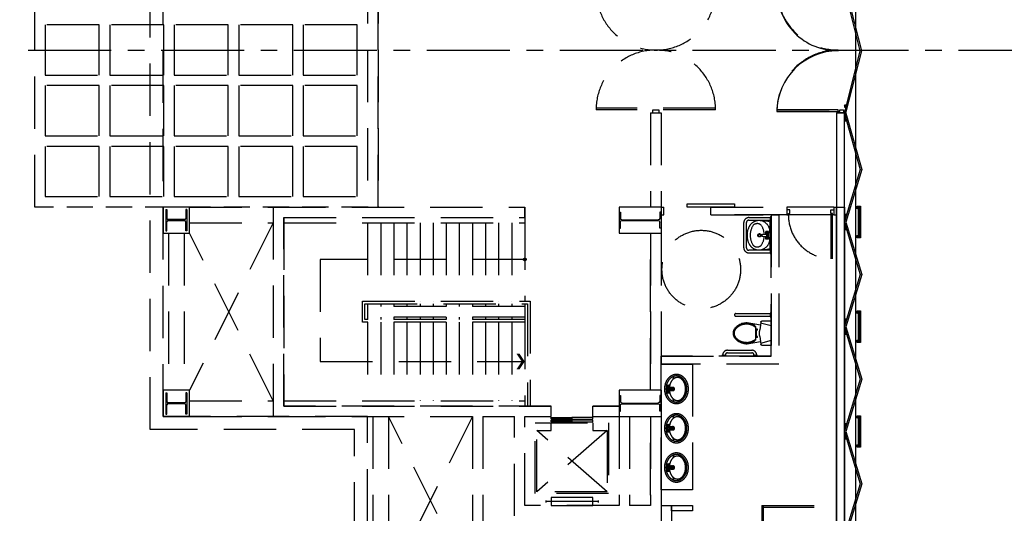
# Model space of a CAD drawing. Extents: x -36543 to 108435, y -26281 to 70164.
# Drawn here: x 46780 to 48661, y 1340 to 2285 of the extents above; entities that cross this region are included whole.
import ezdxf

# ---------------------------------------------------------------- set-up
doc = ezdxf.new("R2010")
doc.units = 0
doc.header["$LTSCALE"] = 100
doc.header["$MEASUREMENT"] = 0
for name, pattern in [('1.plan$0$CENTER', [50.8, 31.75, -6.35, 6.35, -6.35]), ('DASHED', [0.75, 0.5, -0.25]), ('DASHEDX2', [1.5, 1, -0.5])]:
    doc.linetypes.add(name, pattern=pattern)
doc.layers.get('0').update_dxf_attribs({"linetype": 'CONTINUOUS'})
for name, color, linetype in [('0-COLUMN', 1, 'CONTINUOUS'), ('0-GREEN', 5, 'CONTINUOUS'), ('0-WALL', 2, 'CONTINUOUS'), ('3', 3, 'CONTINUOUS'), ('4', 6, 'CONTINUOUS'), ('COL', 2, 'CONTINUOUS'), ('FIN', 5, 'CONTINUOUS'), ('PAINT', 3, 'CONTINUOUS'), ('SS', 113, 'CONTINUOUS'), ('中心線', 1, 'CONTINUOUS')]:
    doc.layers.add(name, color=color, linetype=linetype)

# ---------------------------------------------------------------- blocks, each defined once
blk = doc.blocks.new('$XSSH-H800X300X14X26')
at = {"color": 0}
for p, q in [((-150, 400), (150, 400)), ((-150, 400), (-150, 374)), ((150, 400), (150, 374)), ((-150, 374), (-35, 374)), ((-7, 346), (-7, -346)), ((7, 346), (7, -346)), ((150, 374), (35, 374)), ((-150, -374), (-35, -374)), ((-150, -400), (-150, -374)), ((150, -374), (35, -374)), ((150, -400), (150, -374)), ((-150, -400), (150, -400))]:
    blk.add_line(p, q, dxfattribs=at)
for centre, start, end in [((-35, 346), 0, 90), ((35, 346), 90, 180), ((-35, -346), 270, 0), ((35, -346), 180, 270)]:
    blk.add_arc(centre, 28, start, end, dxfattribs=at)
blk = doc.blocks.new('T5層板燈')
for p, q in [((-1.5, -1), (-1.5, 1)), ((-0.5, 0), (-2.5, 0))]:
    blk.add_line(p, q)
at = {"layer": '3'}
blk.add_lwpolyline([(-1.5, -0.7), (-0.4, -1), (-0.4, 1), (-1.5, 0.7, 0.414214), (-1.8, 0.4), (-1.8, -0.4, 0.414214)], format="xyb", close=True, dxfattribs=at)
blk.add_lwpolyline([(0, 1), (-0.4, 1), (-0.4, -1), (0, -1)], close=True, dxfattribs=at)
at = {"layer": '4'}
for radius in [0.9, 0.7]:
    blk.add_circle((-1.5, 0), radius, dxfattribs=at)

msp = doc.modelspace()

# ---------------------------------------------------------------- linework, layer by layer
at = {"color": 42, "linetype": 'DASHEDX2'}
for p, q in [((46808.473, 1926.182), (46808.473, 2527.073)), ((46931.656, 2274.699), (46828.503, 2274.699)), ((46828.503, 2274.699), (46828.503, 2178.556)), ((46931.656, 2178.556), (46931.656, 2274.699)), ((47054.838, 2274.699), (46951.685, 2274.699)), ((46951.685, 2274.699), (46951.685, 2178.556)), ((47054.838, 2178.556), (47054.838, 2274.699)), ((47178.021, 2274.699), (47074.868, 2274.699)), ((47074.868, 2274.699), (47074.868, 2178.556)), ((47178.021, 2178.556), (47178.021, 2274.699)), ((47301.203, 2274.699), (47198.05, 2274.699)), ((47198.05, 2274.699), (47198.05, 2178.556)), ((47301.203, 2178.556), (47301.203, 2274.699)), ((47424.385, 2274.699), (47321.233, 2274.699)), ((47321.233, 2274.699), (47321.233, 2178.556)), ((47424.385, 2178.556), (47424.385, 2274.699)), ((46828.503, 2178.556), (46931.656, 2178.556)), ((46951.685, 2178.556), (47054.838, 2178.556)), ((47074.868, 2178.556), (47178.021, 2178.556)), ((47198.05, 2178.556), (47301.203, 2178.556)), ((47321.233, 2178.556), (47424.385, 2178.556)), ((46931.656, 2158.527), (46828.503, 2158.527)), ((46828.503, 2158.527), (46828.503, 2062.384)), ((46931.656, 2062.384), (46931.656, 2158.527)), ((47054.838, 2158.527), (46951.685, 2158.527)), ((46951.685, 2158.527), (46951.685, 2062.384)), ((47054.838, 2062.384), (47054.838, 2158.527)), ((47178.021, 2158.527), (47074.868, 2158.527)), ((47074.868, 2158.527), (47074.868, 2062.384)), ((47178.021, 2062.384), (47178.021, 2158.527)), ((47301.203, 2158.527), (47198.05, 2158.527)), ((47198.05, 2158.527), (47198.05, 2062.384)), ((47301.203, 2062.384), (47301.203, 2158.527)), ((47424.385, 2158.527), (47321.233, 2158.527)), ((47321.233, 2158.527), (47321.233, 2062.384)), ((47424.385, 2062.384), (47424.385, 2158.527)), ((46828.503, 2062.384), (46931.656, 2062.384)), ((46951.685, 2062.384), (47054.838, 2062.384)), ((47074.868, 2062.384), (47178.021, 2062.384)), ((47198.05, 2062.384), (47301.203, 2062.384)), ((47321.233, 2062.384), (47424.385, 2062.384)), ((46931.656, 2042.354), (46828.503, 2042.354)), ((46828.503, 2042.354), (46828.503, 1946.212)), ((46931.656, 1946.212), (46931.656, 2042.354)), ((47054.838, 2042.354), (46951.685, 2042.354)), ((46951.685, 2042.354), (46951.685, 1946.212)), ((47054.838, 1946.212), (47054.838, 2042.354)), ((47178.021, 2042.354), (47074.868, 2042.354)), ((47074.868, 2042.354), (47074.868, 1946.212)), ((47178.021, 1946.212), (47178.021, 2042.354)), ((47301.203, 2042.354), (47198.05, 2042.354)), ((47198.05, 2042.354), (47198.05, 1946.212)), ((47301.203, 1946.212), (47301.203, 2042.354)), ((47424.385, 2042.354), (47321.233, 2042.354)), ((47321.233, 2042.354), (47321.233, 1946.212)), ((47424.385, 1946.212), (47424.385, 2042.354)), ((46828.503, 1946.212), (46931.656, 1946.212)), ((46951.685, 1946.212), (47054.838, 1946.212)), ((47074.868, 1946.212), (47178.021, 1946.212)), ((47198.05, 1946.212), (47301.203, 1946.212)), ((47321.233, 1946.212), (47424.385, 1946.212))]:
    msp.add_line(p, q, dxfattribs=at)
at = {"color": 42, "linetype": 'ByBlock'}
for p, q in [((48355.765, 2343.94), (48385.363, 2225.376)), ((48388.688, 2225.376), (48358.643, 2344.803)), ((48385.363, 2225.376), (48355.765, 2106.813)), ((48358.643, 2105.95), (48388.688, 2225.376)), ((48343.748, 2111.958), (48226.574, 2111.958)), ((48226.574, 2108.954), (48343.748, 2108.954)), ((48343.748, 2108.954), (48343.748, 2111.958)), ((48358.77, 2117.347), (48355.766, 2120.953)), ((48358.77, 2120.953), (48355.766, 2117.347)), ((48355.765, 2105.95), (48340.743, 2105.95)), ((48340.743, 2105.95), (48340.743, 874.624)), ((48355.765, 2105.95), (48343.748, 2105.95)), ((48355.765, 874.624), (48355.765, 2105.95)), ((48358.77, 2091.465), (48355.766, 2095.07)), ((48358.77, 2095.07), (48355.766, 2091.465)), ((48382.205, 1923.079), (48385.209, 1926.684)), ((48385.209, 1923.079), (48382.205, 1926.684)), ((48382.205, 1923.079), (48382.205, 1872.208)), ((48358.77, 1908.52), (48355.766, 1912.126)), ((48358.77, 1912.126), (48355.766, 1908.52)), ((48358.77, 1883.156), (48355.766, 1886.762)), ((48358.77, 1886.762), (48355.766, 1883.156)), ((48382.205, 1868.602), (48385.209, 1872.208)), ((48385.209, 1868.602), (48382.205, 1872.208)), ((48382.205, 1722.782), (48385.209, 1726.387)), ((48385.209, 1722.782), (48382.205, 1726.387)), ((48382.205, 1722.782), (48382.205, 1671.911)), ((48358.77, 1708.223), (48355.766, 1711.829)), ((48358.77, 1711.829), (48355.766, 1708.223)), ((48358.77, 1682.86), (48355.766, 1686.465)), ((48358.77, 1686.465), (48355.766, 1682.86)), ((48382.205, 1668.305), (48385.209, 1671.911)), ((48385.209, 1668.305), (48382.205, 1671.911)), ((48382.205, 1522.485), (48385.209, 1526.09)), ((48385.209, 1522.485), (48382.205, 1526.09)), ((48358.77, 1507.927), (48355.766, 1511.532)), ((48358.77, 1511.532), (48355.766, 1507.927)), ((48382.205, 1522.485), (48382.205, 1471.614)), ((48358.77, 1482.563), (48355.766, 1486.168)), ((48358.77, 1486.168), (48355.766, 1482.563)), ((48382.205, 1468.009), (48385.209, 1471.614)), ((48385.209, 1468.009), (48382.205, 1471.614))]:
    msp.add_line(p, q, dxfattribs=at)
at = {"color": 42, "linetype": 'DASHED'}
msp.add_line((47444.415, 1926.182), (46808.473, 1926.182), dxfattribs=at)
at = {"color": 42, "linetype": 'ByBlock'}
for points in [[(48377.197, 1077.592), (48377.197, 3375.664), (48370.287, 3375.664), (48370.287, 3548.587), (48656.209, 3548.587), (48656.209, 3535.567), (48856.506, 3535.567), (48856.506, 3544.681), (49056.803, 3544.681), (49056.803, 3535.567), (49255.899, 3535.567), (49255.899, 3554.596), (49457.396, 3554.596), (49457.396, 3540.575), (49657.694, 3540.575)], [(48355.765, 2105.086), (48385.551, 1997.789), (48355.765, 1898.504)], [(48358.643, 2105.95), (48388.688, 1997.789), (48358.643, 1897.641)], [(48355.765, 1896.778), (48385.551, 1797.493), (48355.765, 1698.207)], [(48358.643, 1897.641), (48388.688, 1797.493), (48358.643, 1697.344)], [(48355.765, 1696.481), (48385.551, 1597.196), (48355.765, 1497.911)], [(48358.643, 1697.344), (48388.688, 1597.196), (48358.643, 1497.047)], [(48355.765, 1496.184), (48385.551, 1396.899), (48355.765, 1297.614)], [(48358.643, 1497.047), (48388.688, 1396.899), (48358.645, 1296.758)]]:
    msp.add_lwpolyline(points, dxfattribs=at)
for points in [[(48343.748, 2105.95), (48343.748, 2108.954), (48346.752, 2108.954), (48346.752, 2111.958), (48353.762, 2111.958), (48353.762, 2105.95)], [(48358.77, 2120.953), (48355.766, 2120.953), (48355.766, 2117.347), (48358.77, 2117.347)], [(48340.743, 1926.182), (48355.765, 1926.182), (48355.765, 2105.95), (48340.743, 2105.95)], [(48358.77, 2095.07), (48355.766, 2095.07), (48355.766, 2091.465), (48358.77, 2091.465)], [(48355.765, 874.624), (48340.743, 874.624), (48340.743, 1926.182), (48355.765, 1926.182)], [(48382.205, 1923.079), (48382.205, 1926.684), (48385.209, 1926.684), (48385.209, 1923.079)], [(48358.77, 1912.126), (48355.766, 1912.126), (48355.766, 1908.52), (48358.77, 1908.52)], [(48358.77, 1886.762), (48355.766, 1886.762), (48355.766, 1883.156), (48358.77, 1883.156)], [(48382.205, 1868.602), (48382.205, 1872.208), (48385.209, 1872.208), (48385.209, 1868.602)], [(48382.205, 1722.782), (48382.205, 1726.387), (48385.209, 1726.387), (48385.209, 1722.782)], [(48358.77, 1711.829), (48355.766, 1711.829), (48355.766, 1708.223), (48358.77, 1708.223)], [(48358.77, 1686.465), (48355.766, 1686.465), (48355.766, 1682.86), (48358.77, 1682.86)], [(48382.205, 1668.305), (48382.205, 1671.911), (48385.209, 1671.911), (48385.209, 1668.305)], [(48382.205, 1522.485), (48382.205, 1526.09), (48385.209, 1526.09), (48385.209, 1522.485)], [(48358.77, 1511.532), (48355.766, 1511.532), (48355.766, 1507.927), (48358.77, 1507.927)], [(48358.77, 1486.168), (48355.766, 1486.168), (48355.766, 1482.563), (48358.77, 1482.563)], [(48382.205, 1468.009), (48382.205, 1471.614), (48385.209, 1471.614), (48385.209, 1468.009)]]:
    msp.add_lwpolyline(points, close=True, dxfattribs=at)
at = {"color": 42, "linetype": 'ByBlock', "flags": 128}
for points in [[(48380.202, 1867.596), (48380.202, 1868.602), (48385.209, 1868.602), (48385.209, 1926.684), (48380.202, 1926.684), (48380.202, 1927.685), (48386.21, 1927.685), (48386.21, 1867.596)], [(48380.202, 1667.3), (48380.202, 1668.305), (48385.209, 1668.305), (48385.209, 1726.387), (48380.202, 1726.387), (48380.202, 1727.389), (48386.21, 1727.389), (48386.21, 1667.3)], [(48380.202, 1467.003), (48380.202, 1468.009), (48385.209, 1468.009), (48385.209, 1526.09), (48380.202, 1526.09), (48380.202, 1527.092), (48386.21, 1527.092), (48386.21, 1467.003)]]:
    msp.add_lwpolyline(points, close=True, dxfattribs=at)
at = {"color": 42, "linetype": 'ByBlock'}
for centre, radius, start, end in [((48342.475, 2341.272), 115.902, 179.739467, 270.628994), ((48343.75, 2108.198), 117.179, 90.005367, 179.630134)]:
    msp.add_arc(centre, radius, start, end, dxfattribs=at)
at = {"layer": '0-COLUMN', "color": 42, "linetype": 'DASHEDX2'}
for p, q in [((47058.919, 1921.576), (47061.022, 1921.576)), ((47058.919, 1921.576), (47058.919, 1880.715)), ((47061.022, 1921.576), (47061.022, 1904.4)), ((47098.978, 1921.576), (47096.875, 1921.576)), ((47096.875, 1921.576), (47096.875, 1904.4)), ((47098.978, 1921.576), (47098.978, 1880.715)), ((47094.672, 1902.197), (47063.225, 1902.197)), ((47061.022, 1880.715), (47061.022, 1897.89)), ((47094.672, 1900.094), (47063.225, 1900.094)), ((47096.875, 1880.715), (47096.875, 1897.89)), ((47058.919, 1880.715), (47061.022, 1880.715)), ((47098.978, 1880.715), (47096.875, 1880.715)), ((47058.919, 1571.056), (47061.022, 1571.056)), ((47058.919, 1571.056), (47058.919, 1530.196)), ((47061.022, 1571.056), (47061.022, 1553.881)), ((47098.978, 1571.056), (47096.875, 1571.056)), ((47096.875, 1571.056), (47096.875, 1553.881)), ((47098.978, 1571.056), (47098.978, 1530.196)), ((47061.022, 1530.196), (47061.022, 1547.371)), ((47094.672, 1551.678), (47063.225, 1551.678)), ((47094.672, 1549.574), (47063.225, 1549.574)), ((47096.875, 1530.196), (47096.875, 1547.371)), ((47058.919, 1530.196), (47061.022, 1530.196)), ((47098.978, 1530.196), (47096.875, 1530.196))]:
    msp.add_line(p, q, dxfattribs=at)
for centre, start, end in [((47063.225, 1904.4), 180, 270), ((47094.672, 1904.4), 270, 0), ((47063.225, 1897.89), 90, 180), ((47094.672, 1897.89), 0, 90), ((47063.225, 1553.881), 180, 270), ((47063.225, 1547.371), 90, 180), ((47094.672, 1553.881), 270, 0), ((47094.672, 1547.371), 0, 90)]:
    msp.add_arc(centre, 2.203, start, end, dxfattribs=at)
at = {"layer": '0-GREEN', "color": 42, "linetype": 'DASHEDX2'}
for p, q in [((47744.86, 1906.153), (47744.86, 1745.915)), ((47284.178, 1896.138), (47744.86, 1896.138)), ((47444.415, 1896.138), (47444.415, 1745.915)), ((47469.452, 1896.138), (47469.452, 1745.915)), ((47494.489, 1896.138), (47494.489, 1745.915)), ((47519.526, 1896.138), (47519.526, 1745.915)), ((47544.564, 1896.138), (47544.564, 1745.915)), ((47569.601, 1896.138), (47569.601, 1745.915)), ((47594.638, 1896.138), (47594.638, 1745.915)), ((47619.675, 1896.138), (47619.675, 1745.915)), ((47644.712, 1896.138), (47644.712, 1745.915)), ((47669.749, 1896.138), (47669.749, 1745.915)), ((47694.786, 1896.138), (47694.786, 1745.915)), ((47719.823, 1896.138), (47719.823, 1745.915)), ((47444.415, 1740.908), (47444.415, 1735.9)), ((47744.86, 1735.9), (47444.415, 1735.9)), ((47444.415, 1735.9), (47444.415, 1715.871)), ((47469.452, 1740.908), (47469.452, 1735.9)), ((47494.489, 1740.908), (47494.489, 1735.9)), ((47519.526, 1740.908), (47519.526, 1735.9)), ((47544.564, 1740.908), (47544.564, 1735.9)), ((47569.601, 1740.908), (47569.601, 1735.9)), ((47594.638, 1740.908), (47594.638, 1735.9)), ((47619.675, 1740.908), (47619.675, 1735.9)), ((47644.712, 1740.908), (47644.712, 1735.9)), ((47669.749, 1740.908), (47669.749, 1735.9)), ((47694.786, 1740.908), (47694.786, 1735.9)), ((47719.823, 1740.908), (47719.823, 1735.9)), ((47744.86, 1740.908), (47744.86, 1735.9)), ((47744.86, 1735.9), (47744.86, 1715.871)), ((47744.86, 1715.871), (47444.415, 1715.871)), ((47444.415, 1715.871), (47444.415, 1710.863)), ((47469.452, 1715.871), (47469.452, 1710.863)), ((47494.489, 1715.871), (47494.489, 1710.863)), ((47519.526, 1715.871), (47519.526, 1710.863)), ((47544.564, 1715.871), (47544.564, 1710.863)), ((47569.601, 1715.871), (47569.601, 1710.863)), ((47594.638, 1715.871), (47594.638, 1710.863)), ((47619.675, 1715.871), (47619.675, 1710.863)), ((47644.712, 1715.871), (47644.712, 1710.863)), ((47669.749, 1715.871), (47669.749, 1710.863)), ((47694.786, 1715.871), (47694.786, 1710.863)), ((47719.823, 1715.871), (47719.823, 1710.863)), ((47444.415, 1705.856), (47444.415, 1555.633)), ((47469.452, 1705.856), (47469.452, 1555.633)), ((47494.489, 1705.856), (47494.489, 1555.633)), ((47519.526, 1705.856), (47519.526, 1555.633)), ((47544.564, 1705.856), (47544.564, 1555.633)), ((47569.601, 1705.856), (47569.601, 1555.633)), ((47594.638, 1705.856), (47594.638, 1555.633)), ((47619.675, 1705.856), (47619.675, 1555.633)), ((47644.712, 1705.856), (47644.712, 1555.633)), ((47669.749, 1705.856), (47669.749, 1555.633)), ((47694.786, 1705.856), (47694.786, 1555.633))]:
    msp.add_line(p, q, dxfattribs=at)
at = {"layer": '0-WALL', "color": 42, "linetype": 'DASHEDX2'}
for p, q in [((47028.874, 1500.552), (47028.874, 2952.703)), ((47053.912, 1525.589), (47053.912, 2927.666)), ((47444.415, 2527.073), (47444.415, 1926.107)), ((47444.415, 2527.073), (47444.415, 1926.182)), ((47464.445, 2527.073), (47464.445, 1926.182)), ((47464.445, 1926.182), (47464.445, 2527.073)), ((47464.445, 1926.182), (47464.445, 2527.073)), ((48109.4, 2115.463), (47881.062, 2115.463)), ((48109.4, 2112.458), (47881.062, 2112.458)), ((47989.222, 2106.449), (47989.222, 2112.458)), ((47989.222, 2112.458), (48001.24, 2112.458)), ((48001.24, 2112.458), (48001.24, 2106.449)), ((48343.748, 2112.458), (48226.574, 2112.458)), ((48226.574, 2109.454), (48343.748, 2109.454)), ((48343.748, 2109.454), (48343.748, 2112.458)), ((47985.216, 2106.449), (47985.216, 1926.182)), ((47985.216, 2106.449), (48005.246, 2106.449)), ((48005.246, 2106.449), (48005.246, 1876.108)), ((48355.765, 2106.449), (48340.743, 2106.449)), ((48340.743, 2106.449), (48340.743, 874.624)), ((48355.765, 2106.449), (48343.748, 2106.449)), ((48355.765, 874.624), (48355.765, 2106.449)), ((47103.986, 1926.182), (47264.148, 1926.182)), ((47264.148, 1926.182), (47264.148, 1525.589)), ((47264.148, 1926.182), (47744.86, 1926.182)), ((47744.86, 1926.182), (47744.86, 1906.153)), ((47744.86, 1906.153), (47744.86, 1926.182)), ((48005.246, 1926.182), (47925.127, 1926.182)), ((48005.246, 1926.182), (48010.253, 1926.182)), ((48010.253, 1911.16), (48010.253, 1926.182)), ((48055.32, 1926.182), (48055.32, 1932.191)), ((48055.32, 1932.191), (48145.454, 1932.191)), ((48145.454, 1926.182), (48055.32, 1926.182)), ((48100.387, 1926.182), (48245.602, 1926.182)), ((48100.387, 1911.16), (48100.387, 1926.182)), ((48145.454, 1932.191), (48145.454, 1926.182)), ((48245.602, 1926.182), (48245.602, 1911.16)), ((48335.736, 1926.182), (48245.602, 1926.182)), ((48335.736, 1926.182), (48335.736, 1911.16)), ((48335.736, 1926.182), (48340.743, 1926.182)), ((48340.743, 874.624), (48340.743, 1926.182)), ((48340.743, 1926.182), (48355.765, 1926.182)), ((48355.765, 1926.182), (48355.765, 874.624)), ((47284.178, 1906.153), (47284.178, 1545.619)), ((47284.178, 1906.153), (47744.86, 1906.153)), ((47284.178, 1545.619), (47284.178, 1906.153)), ((47284.178, 1545.619), (47284.178, 1906.153)), ((48005.246, 1911.16), (48010.253, 1911.16)), ((48100.387, 1911.16), (48245.602, 1911.16)), ((48172.845, 1901.038), (48214.055, 1901.038)), ((48173.346, 1906.033), (48214.055, 1906.033)), ((48214.055, 1907.034), (48214.055, 1900.024)), ((48215.558, 1907.535), (48214.556, 1907.535)), ((48215.558, 1911.16), (48215.558, 1640.76)), ((48215.558, 1640.76), (48215.558, 1911.16)), ((48215.558, 1911.16), (48230.58, 1911.16)), ((48230.58, 1911.16), (48230.58, 1625.737)), ((48230.58, 1911.16), (48230.58, 1625.737)), ((48329.727, 1911.16), (48245.602, 1911.16)), ((48332.731, 1911.16), (48329.727, 1911.16)), ((48329.727, 1911.16), (48329.727, 1827.035)), ((48332.731, 1827.035), (48332.731, 1911.16)), ((48335.736, 1911.16), (48340.743, 1911.16)), ((47103.986, 1896.138), (47264.148, 1896.138)), ((48163.331, 1848.177), (48163.331, 1896.532)), ((48168.338, 1848.177), (48168.338, 1896.532)), ((48213.555, 1847.38), (48213.555, 1897.206)), ((48214.055, 1897.033), (48214.055, 1890.022)), ((48214.556, 1899.523), (48215.558, 1899.523)), ((48215.558, 1897.533), (48214.556, 1897.533)), ((48214.556, 1889.521), (48215.558, 1889.521)), ((47063.926, 1876.108), (47063.926, 1575.663)), ((47093.971, 1876.108), (47093.971, 1575.663)), ((47925.127, 1876.108), (48005.246, 1876.108)), ((47985.216, 1876.108), (47985.216, 1575.663)), ((48199.389, 1873.801), (48210.55, 1874.673)), ((48199.389, 1870.537), (48210.55, 1869.665)), ((48210.55, 1879.68), (48205.543, 1879.68)), ((48205.543, 1874.282), (48205.543, 1879.68)), ((48210.55, 1877.177), (48205.543, 1877.177)), ((48205.543, 1864.658), (48205.543, 1870.057)), ((48210.55, 1867.162), (48205.543, 1867.162)), ((48210.55, 1864.658), (48205.543, 1864.658)), ((48206.276, 1875.406), (48209.817, 1878.947)), ((48206.276, 1878.947), (48209.817, 1875.406)), ((48206.276, 1865.391), (48209.817, 1868.932)), ((48206.276, 1868.932), (48209.817, 1865.391)), ((48208.046, 1874.673), (48208.046, 1879.68)), ((48208.046, 1864.658), (48208.046, 1869.665)), ((48210.55, 1864.658), (48210.55, 1879.68)), ((48214.055, 1844.672), (48214.055, 1837.661)), ((48215.558, 1845.172), (48214.556, 1845.172)), ((48214.055, 1843.67), (48172.845, 1843.67)), ((48173.346, 1838.676), (48214.055, 1838.676)), ((48214.556, 1837.16), (48215.558, 1837.16)), ((47749.868, 1740.908), (47749.868, 1545.619)), ((47754.875, 1745.915), (47754.875, 1545.619)), ((47744.86, 1715.871), (47744.86, 1545.619)), ((48148.125, 1722.38), (48214.055, 1722.38)), ((48148.125, 1717.373), (48214.055, 1717.373)), ((48214.055, 1722.367), (48213.555, 1722.367)), ((48214.055, 1723.369), (48214.055, 1716.358)), ((48215.558, 1723.869), (48214.556, 1723.869)), ((48214.556, 1715.858), (48215.558, 1715.858)), ((47719.823, 1705.856), (47719.823, 1555.633)), ((48215.558, 1640.76), (48005.246, 1640.76)), ((48005.246, 1625.737), (48005.246, 1640.76)), ((48005.246, 1640.76), (48215.558, 1640.76)), ((48121.418, 1641.761), (48121.418, 1640.76)), ((48128.929, 1642.262), (48121.919, 1642.262)), ((48127.928, 1642.262), (48127.928, 1642.762)), ((48129.43, 1640.76), (48129.43, 1641.761)), ((48132.434, 1652.277), (48178.503, 1652.277)), ((48132.434, 1647.269), (48178.503, 1647.269)), ((48181.507, 1641.761), (48181.507, 1640.76)), ((48189.018, 1642.262), (48182.008, 1642.262)), ((48183.009, 1642.762), (48183.009, 1642.262)), ((48189.519, 1640.76), (48189.519, 1641.761)), ((48230.58, 1625.737), (48005.246, 1625.737)), ((48230.58, 1625.737), (48005.246, 1625.737)), ((48015.639, 1584.868), (48015.639, 1571.47)), ((48016.023, 1585.252), (48020.253, 1585.252)), ((48018.136, 1584.877), (48016.228, 1585.252)), ((48020.47, 1585.185), (48018.136, 1584.877)), ((48018.136, 1584.877), (48018.136, 1583.354)), ((48020.637, 1584.868), (48020.637, 1583.628)), ((48021.227, 1581.171), (48023.543, 1580.893)), ((47925.127, 1575.663), (47925.127, 1525.589)), ((48005.246, 1575.663), (47925.127, 1575.663)), ((48005.246, 1575.663), (48005.246, 1225.144)), ((48016.023, 1571.085), (48020.253, 1571.085)), ((48018.136, 1571.461), (48016.228, 1571.085)), ((48018.136, 1571.461), (48018.136, 1572.983)), ((48020.47, 1571.153), (48018.136, 1571.461)), ((48020.637, 1571.47), (48020.637, 1572.71)), ((48021.227, 1575.166), (48023.559, 1575.447)), ((48026.22, 1575.767), (48029.2, 1576.125)), ((48026.235, 1580.569), (48029.2, 1580.212)), ((48026.698, 1576.33), (48028.576, 1576.556)), ((48026.707, 1580.007), (48028.576, 1579.782)), ((48029.2, 1580.212), (48028.576, 1579.782)), ((48028.576, 1576.556), (48028.576, 1579.782)), ((48028.576, 1576.556), (48029.2, 1576.125)), ((48029.2, 1576.125), (48029.2, 1580.212)), ((47103.986, 1555.633), (47264.148, 1555.633)), ((47284.178, 1555.633), (47744.86, 1555.633)), ((47284.178, 1545.619), (47794.934, 1545.619)), ((47794.934, 1545.619), (47284.178, 1545.619)), ((47794.934, 1525.589), (47794.934, 1545.619)), ((47875.053, 1525.589), (47875.053, 1545.619)), ((47875.053, 1545.619), (47925.127, 1545.619)), ((47925.127, 1545.619), (47875.053, 1545.619)), ((47444.42, 1525.589), (47053.912, 1525.589)), ((47103.986, 1525.589), (47264.148, 1525.589)), ((47264.148, 1525.589), (47644.712, 1525.589)), ((47444.42, 1174.995), (47444.42, 1525.589)), ((47454.36, 1525.517), (47454.36, 1225.071)), ((47484.404, 1525.517), (47484.404, 1225.071)), ((47644.712, 1525.589), (47644.712, 1175.07)), ((47664.742, 1525.589), (47664.742, 1195.099)), ((47664.742, 1525.589), (47724.831, 1525.589)), ((47724.831, 1335.307), (47724.831, 1525.589)), ((47744.86, 1355.337), (47744.86, 1525.664)), ((47744.86, 1525.589), (47794.934, 1525.589)), ((47875.053, 1525.589), (47925.127, 1525.589)), ((47925.127, 1525.589), (48005.246, 1525.589)), ((47925.127, 1525.589), (47925.127, 1355.337)), ((47945.157, 1525.589), (47945.157, 1355.337)), ((47985.216, 1525.589), (47985.216, 1355.337)), ((47794.934, 1520.656), (47794.934, 1523.661)), ((47794.934, 1523.661), (47834.994, 1523.661)), ((47834.994, 1520.656), (47794.934, 1520.656)), ((47794.934, 1515.574), (47794.934, 1518.578)), ((47794.934, 1518.578), (47834.994, 1518.578)), ((47834.994, 1515.574), (47794.934, 1515.574)), ((47834.994, 1523.661), (47834.994, 1520.656)), ((47875.053, 1523.661), (47834.994, 1523.661)), ((47834.994, 1523.661), (47834.994, 1520.656)), ((47834.994, 1520.656), (47875.053, 1520.656)), ((47834.994, 1518.578), (47834.994, 1515.574)), ((47875.053, 1518.578), (47834.994, 1518.578)), ((47834.994, 1518.578), (47834.994, 1515.574)), ((47834.994, 1515.574), (47875.053, 1515.574)), ((47875.053, 1520.656), (47875.053, 1523.661)), ((47875.053, 1515.574), (47875.053, 1518.578)), ((48015.639, 1509.757), (48015.639, 1496.358)), ((48016.023, 1510.141), (48020.253, 1510.141)), ((48018.136, 1509.766), (48016.228, 1510.141)), ((48020.47, 1510.074), (48018.136, 1509.766)), ((48018.136, 1509.766), (48018.136, 1508.243)), ((48020.637, 1509.757), (48020.637, 1508.516)), ((48021.227, 1506.06), (48023.543, 1505.782)), ((48026.235, 1505.458), (48029.2, 1505.101)), ((47419.383, 1500.552), (47028.874, 1500.552)), ((47419.383, 1149.954), (47419.383, 1500.552)), ((47902.093, 1498.549), (47767.894, 1381.375)), ((47902.093, 1381.375), (47767.894, 1498.549)), ((48016.023, 1495.974), (48020.253, 1495.974)), ((48018.136, 1496.349), (48016.228, 1495.974)), ((48018.136, 1496.349), (48018.136, 1497.872)), ((48020.47, 1496.041), (48018.136, 1496.349)), ((48020.637, 1496.358), (48020.637, 1497.599)), ((48021.227, 1500.055), (48023.559, 1500.336)), ((48026.22, 1500.656), (48029.2, 1501.014)), ((48026.698, 1501.219), (48028.576, 1501.445)), ((48026.707, 1504.896), (48028.576, 1504.671)), ((48029.2, 1505.101), (48028.576, 1504.671)), ((48028.576, 1501.445), (48028.576, 1504.671)), ((48028.576, 1501.445), (48029.2, 1501.014)), ((48029.2, 1501.014), (48029.2, 1505.101)), ((48015.639, 1434.646), (48015.639, 1421.247)), ((48016.023, 1435.03), (48020.253, 1435.03)), ((48018.136, 1434.655), (48016.228, 1435.03)), ((48020.47, 1434.963), (48018.136, 1434.655)), ((48018.136, 1434.655), (48018.136, 1433.132)), ((48020.637, 1434.646), (48020.637, 1433.405)), ((48021.227, 1430.949), (48023.543, 1430.67)), ((48026.235, 1430.346), (48029.2, 1429.99)), ((48016.023, 1420.863), (48020.253, 1420.863)), ((48018.136, 1421.238), (48016.228, 1420.863)), ((48018.136, 1421.238), (48018.136, 1422.761)), ((48020.47, 1420.93), (48018.136, 1421.238)), ((48020.637, 1421.247), (48020.637, 1422.488)), ((48021.227, 1424.944), (48023.559, 1425.224)), ((48026.22, 1425.544), (48029.2, 1425.903)), ((48026.698, 1426.107), (48028.576, 1426.333)), ((48026.707, 1429.784), (48028.576, 1429.559)), ((48029.2, 1429.99), (48028.576, 1429.559)), ((48028.576, 1426.333), (48028.576, 1429.559)), ((48028.576, 1426.333), (48029.2, 1425.903)), ((48029.2, 1425.903), (48029.2, 1429.99)), ((47925.127, 1355.337), (47744.86, 1355.337)), ((47784.92, 1364.851), (47784.92, 1360.845)), ((47885.068, 1362.848), (47784.92, 1362.848)), ((47885.068, 1364.851), (47885.068, 1360.845)), ((47985.216, 1355.337), (47945.157, 1355.337)), ((48005.246, 1355.337), (48025.276, 1355.337)), ((48025.276, 1355.337), (48025.276, 874.624)), ((48197.531, 1355.337), (48340.743, 1355.337)), ((48197.531, 1355.337), (48197.531, 1307.265)), ((48200.535, 1355.337), (48200.535, 1307.265)), ((48197.531, 1352.332), (48340.743, 1352.332))]:
    msp.add_line(p, q, dxfattribs=at)
at = {"layer": '0-WALL', "color": 42, "linetype": 'DASHEDX2', "extrusion": (0, 0, -1)}
for p, q in [((48184.435, 1698.601), (48184.435, 1699.801)), ((48186.438, 1672.516), (48186.438, 1697.134)), ((48215.558, 1698.846), (48195.571, 1704.354)), ((48189.442, 1692.937), (48186.438, 1692.937)), ((48189.442, 1676.713), (48186.438, 1676.713)), ((48187.439, 1676.713), (48187.439, 1692.937)), ((48189.442, 1690.934), (48187.439, 1690.934)), ((48189.442, 1678.716), (48187.439, 1678.716)), ((48189.442, 1690.934), (48189.442, 1692.937)), ((48189.442, 1676.713), (48189.442, 1678.716)), ((48184.435, 1669.849), (48184.435, 1671.048)), ((48215.558, 1670.804), (48195.571, 1665.296))]:
    msp.add_line(p, q, dxfattribs=at)
at = {"layer": '0-WALL', "color": 42, "linetype": 'DASHEDX2'}
for points in [[(48343.748, 2106.449), (48343.748, 2109.454), (48346.752, 2109.454), (48346.752, 2112.458), (48353.762, 2112.458), (48353.762, 2106.449)], [(48340.743, 1926.182), (48355.765, 1926.182), (48355.765, 2106.449), (48340.743, 2106.449)], [(48245.602, 1911.16), (48100.387, 1911.16), (48100.387, 1926.182), (48245.602, 1926.182)], [(48245.602, 1911.16), (48248.607, 1911.16), (48248.607, 1914.165), (48251.611, 1914.165), (48251.611, 1921.175), (48245.602, 1921.175)], [(48335.736, 1911.16), (48332.731, 1911.16), (48332.731, 1914.165), (48329.727, 1914.165), (48329.727, 1921.175), (48335.736, 1921.175)], [(48005.246, 1575.663), (47985.216, 1575.663), (47985.216, 1876.108), (48005.246, 1876.108)], [(48065.335, 1385.381), (48005.246, 1385.381), (48005.246, 1625.737), (48065.335, 1625.737)], [(48005.246, 1225.144), (47985.216, 1225.144), (47985.216, 1525.589), (48005.246, 1525.589)], [(47905.098, 1378.371), (47764.89, 1378.371), (47764.89, 1513.571), (47905.098, 1513.571)], [(47875.053, 1370.359), (47794.934, 1370.359), (47794.934, 1355.337), (47875.053, 1355.337)], [(48065.335, 1345.322), (48025.276, 1345.322), (48025.276, 1355.337), (48065.335, 1355.337)]]:
    msp.add_lwpolyline(points, close=True, dxfattribs=at)
for points in [[(48173.892, 1854.905, -0.247286), (48173.404, 1888.508, -0.284464), (48192.063, 1900.34, -0.077908), (48215.558, 1897.206), (48215.558, 1847.38, -0.078415), (48192.063, 1844.258, -0.269813)], [(48011.758, 1578.167, 0.081877), (48013.553, 1567.278, 0.089989), (48018.442, 1558.461, 0.104482), (48026.114, 1552.297, 0.117692), (48034.678, 1550.253, 0.117692), (48043.242, 1552.297, 0.104482), (48050.914, 1558.461, 0.089989), (48055.803, 1567.278, 0.081877), (48057.598, 1578.167, 0.081877), (48055.803, 1589.055, 0.089989), (48050.914, 1597.872, 0.104482), (48043.242, 1604.036, 0.117692), (48034.678, 1606.08, 0.117692), (48026.114, 1604.036, 0.104482), (48018.442, 1597.872, 0.089989), (48013.553, 1589.055, 0.081877)], [(48014.667, 1578.167, 0.081877), (48016.308, 1568.212, 0.089989), (48020.693, 1560.303, 0.104482), (48027.428, 1554.893, 0.117692), (48034.678, 1553.162, 0.117692), (48041.928, 1554.893, 0.104482), (48048.663, 1560.303, 0.089989), (48053.048, 1568.212, 0.081877), (48054.689, 1578.167, 0.081877), (48053.048, 1588.122, 0.089989), (48048.663, 1596.03, 0.104482), (48041.928, 1601.441, 0.117692), (48034.678, 1603.171, 0.117692), (48027.428, 1601.441, 0.104482), (48020.693, 1596.03, 0.089989), (48016.308, 1588.122, 0.081877)], [(48027.224, 1578.175, 0.084162), (48027.024, 1579.358, 0.091357), (48026.476, 1580.319, 0.103795), (48025.624, 1580.985, 0.114705), (48024.669, 1581.207, 0.114705), (48023.714, 1580.985, 0.103795), (48022.862, 1580.319, 0.091357), (48022.314, 1579.358, 0.084162), (48022.114, 1578.175, 0.084162), (48022.314, 1576.992, 0.091357), (48022.862, 1576.031, 0.103795), (48023.714, 1575.365, 0.114705), (48024.669, 1575.143, 0.114705), (48025.624, 1575.365, 0.103795), (48026.476, 1576.031, 0.091357), (48027.024, 1576.992, 0.084162)], [(48027.224, 1578.174, 0.084162), (48027.055, 1579.175, 0.091357), (48026.591, 1579.988, 0.103795), (48025.87, 1580.552, 0.114705), (48025.062, 1580.74, 0.114705), (48024.254, 1580.552, 0.103795), (48023.533, 1579.988, 0.091357), (48023.069, 1579.175, 0.084162), (48022.9, 1578.174, 0.084162), (48023.069, 1577.173, 0.091357), (48023.533, 1576.36, 0.103795), (48024.254, 1575.796, 0.114705), (48025.062, 1575.608, 0.114705), (48025.87, 1575.796, 0.103795), (48026.591, 1576.36, 0.091357), (48027.055, 1577.173, 0.084162)], [(48026.426, 1578.175, 0.084162), (48026.326, 1578.762, 0.091357), (48026.054, 1579.24, 0.103795), (48025.631, 1579.571, 0.114705), (48025.156, 1579.681, 0.114705), (48024.682, 1579.571, 0.103795), (48024.259, 1579.24, 0.091357), (48023.986, 1578.762, 0.084162), (48023.887, 1578.175, 0.084162), (48023.986, 1577.587, 0.091357), (48024.259, 1577.11, 0.103795), (48024.682, 1576.779, 0.114705), (48025.156, 1576.669, 0.114705), (48025.631, 1576.779, 0.103795), (48026.054, 1577.11, 0.091357), (48026.326, 1577.587, 0.084162)], [(48011.758, 1503.055, 0.081877), (48013.553, 1492.167, 0.089989), (48018.442, 1483.35, 0.104482), (48026.114, 1477.186, 0.117692), (48034.678, 1475.142, 0.117692), (48043.242, 1477.186, 0.104482), (48050.914, 1483.35, 0.089989), (48055.803, 1492.167, 0.081877), (48057.598, 1503.055, 0.081877), (48055.803, 1513.944, 0.089989), (48050.914, 1522.761, 0.104482), (48043.242, 1528.925, 0.117692), (48034.678, 1530.969, 0.117692), (48026.114, 1528.925, 0.104482), (48018.442, 1522.761, 0.089989), (48013.553, 1513.944, 0.081877)], [(48014.667, 1503.055, 0.081877), (48016.308, 1493.101, 0.089989), (48020.693, 1485.192, 0.104482), (48027.428, 1479.781, 0.117692), (48034.678, 1478.051, 0.117692), (48041.928, 1479.781, 0.104482), (48048.663, 1485.192, 0.089989), (48053.048, 1493.101, 0.081877), (48054.689, 1503.055, 0.081877), (48053.048, 1513.01, 0.089989), (48048.663, 1520.919, 0.104482), (48041.928, 1526.33, 0.117692), (48034.678, 1528.06, 0.117692), (48027.428, 1526.33, 0.104482), (48020.693, 1520.919, 0.089989), (48016.308, 1513.01, 0.081877)], [(48027.224, 1503.064, 0.084162), (48027.024, 1504.246, 0.091357), (48026.476, 1505.208, 0.103795), (48025.624, 1505.874, 0.114705), (48024.669, 1506.096, 0.114705), (48023.714, 1505.874, 0.103795), (48022.862, 1505.208, 0.091357), (48022.314, 1504.246, 0.084162), (48022.114, 1503.064, 0.084162), (48022.314, 1501.881, 0.091357), (48022.862, 1500.919, 0.103795), (48023.714, 1500.253, 0.114705), (48024.669, 1500.031, 0.114705), (48025.624, 1500.253, 0.103795), (48026.476, 1500.919, 0.091357), (48027.024, 1501.881, 0.084162)], [(48027.224, 1503.063, 0.084162), (48027.055, 1504.063, 0.091357), (48026.591, 1504.877, 0.103795), (48025.87, 1505.44, 0.114705), (48025.062, 1505.628, 0.114705), (48024.254, 1505.44, 0.103795), (48023.533, 1504.877, 0.091357), (48023.069, 1504.063, 0.084162), (48022.9, 1503.063, 0.084162), (48023.069, 1502.062, 0.091357), (48023.533, 1501.248, 0.103795), (48024.254, 1500.685, 0.114705), (48025.062, 1500.497, 0.114705), (48025.87, 1500.685, 0.103795), (48026.591, 1501.248, 0.091357), (48027.055, 1502.062, 0.084162)], [(48026.426, 1503.064, 0.084162), (48026.326, 1503.651, 0.091357), (48026.054, 1504.129, 0.103795), (48025.631, 1504.459, 0.114705), (48025.156, 1504.57, 0.114705), (48024.682, 1504.459, 0.103795), (48024.259, 1504.129, 0.091357), (48023.986, 1503.651, 0.084162), (48023.887, 1503.064, 0.084162), (48023.986, 1502.476, 0.091357), (48024.259, 1501.998, 0.103795), (48024.682, 1501.668, 0.114705), (48025.156, 1501.557, 0.114705), (48025.631, 1501.668, 0.103795), (48026.054, 1501.998, 0.091357), (48026.326, 1502.476, 0.084162)], [(48011.758, 1427.944, 0.081877), (48013.553, 1417.056, 0.089989), (48018.442, 1408.239, 0.104482), (48026.114, 1402.075, 0.117692), (48034.678, 1400.031, 0.117692), (48043.242, 1402.075, 0.104482), (48050.914, 1408.239, 0.089989), (48055.803, 1417.056, 0.081877), (48057.598, 1427.944, 0.081877), (48055.803, 1438.833, 0.089989), (48050.914, 1447.65, 0.104482), (48043.242, 1453.814, 0.117692), (48034.678, 1455.858, 0.117692), (48026.114, 1453.814, 0.104482), (48018.442, 1447.65, 0.089989), (48013.553, 1438.833, 0.081877)], [(48014.667, 1427.944, 0.081877), (48016.308, 1417.989, 0.089989), (48020.693, 1410.081, 0.104482), (48027.428, 1404.67, 0.117692), (48034.678, 1402.94, 0.117692), (48041.928, 1404.67, 0.104482), (48048.663, 1410.081, 0.089989), (48053.048, 1417.989, 0.081877), (48054.689, 1427.944, 0.081877), (48053.048, 1437.899, 0.089989), (48048.663, 1445.808, 0.104482), (48041.928, 1451.218, 0.117692), (48034.678, 1452.949, 0.117692), (48027.428, 1451.218, 0.104482), (48020.693, 1445.808, 0.089989), (48016.308, 1437.899, 0.081877)], [(48027.224, 1427.952, 0.084162), (48027.024, 1429.135, 0.091357), (48026.476, 1430.096, 0.103795), (48025.624, 1430.762, 0.114705), (48024.669, 1430.984, 0.114705), (48023.714, 1430.762, 0.103795), (48022.862, 1430.096, 0.091357), (48022.314, 1429.135, 0.084162), (48022.114, 1427.952, 0.084162), (48022.314, 1426.77, 0.091357), (48022.862, 1425.808, 0.103795), (48023.714, 1425.142, 0.114705), (48024.669, 1424.92, 0.114705), (48025.624, 1425.142, 0.103795), (48026.476, 1425.808, 0.091357), (48027.024, 1426.77, 0.084162)], [(48027.224, 1427.951, 0.084162), (48027.055, 1428.952, 0.091357), (48026.591, 1429.766, 0.103795), (48025.87, 1430.329, 0.114705), (48025.062, 1430.517, 0.114705), (48024.254, 1430.329, 0.103795), (48023.533, 1429.766, 0.091357), (48023.069, 1428.952, 0.084162), (48022.9, 1427.951, 0.084162), (48023.069, 1426.951, 0.091357), (48023.533, 1426.137, 0.103795), (48024.254, 1425.574, 0.114705), (48025.062, 1425.386, 0.114705), (48025.87, 1425.574, 0.103795), (48026.591, 1426.137, 0.091357), (48027.055, 1426.951, 0.084162)], [(48026.426, 1427.952, 0.084162), (48026.326, 1428.54, 0.091357), (48026.054, 1429.017, 0.103795), (48025.631, 1429.348, 0.114705), (48025.156, 1429.458, 0.114705), (48024.682, 1429.348, 0.103795), (48024.259, 1429.017, 0.091357), (48023.986, 1428.54, 0.084162), (48023.887, 1427.952, 0.084162), (48023.986, 1427.365, 0.091357), (48024.259, 1426.887, 0.103795), (48024.682, 1426.556, 0.114705), (48025.156, 1426.446, 0.114705), (48025.631, 1426.556, 0.103795), (48026.054, 1426.887, 0.091357), (48026.326, 1427.365, 0.084162)]]:
    msp.add_lwpolyline(points, format="xyb", close=True, dxfattribs=at)
at = {"layer": '0-WALL', "color": 42, "linetype": 'DASHEDX2', "extrusion": (0, 0, -1)}
for points in [[(-48159.119, 1666.387), (-48163.375, 1665.328), (-48167.183, 1664.864), (-48169.896, 1664.8), (-48195.061, 1669.21), (-48195.801, 1663.535, -0.37671507), (-48197.787, 1661.791), (-48215.558, 1661.791), (-48215.558, 1707.859), (-48197.787, 1707.859, -0.37671507), (-48195.801, 1706.115), (-48195.061, 1700.439), (-48169.896, 1704.85), (-48167.183, 1704.786), (-48163.375, 1704.322), (-48159.119, 1703.263, -0.18933632), (-48145.231, 1692.209, -0.25138421), (-48145.231, 1677.44)], [(-48169.839, 1703.849, -0.08147989), (-48159.424, 1702.309, -0.08719159), (-48151.587, 1698.195, -0.10562146), (-48146.113, 1691.736, -0.12376673), (-48144.376, 1684.825, -0.12376673), (-48146.113, 1677.914, -0.10562146), (-48151.587, 1671.454, -0.08719159), (-48159.424, 1667.341, -0.08147989), (-48169.839, 1665.801, -0.0775103)], [(-48169.782, 1702.848, -0.08115395), (-48159.729, 1701.355, -0.08719159), (-48152.199, 1697.402, -0.10562146), (-48146.995, 1691.262, -0.12376673), (-48145.377, 1684.825, -0.12376673), (-48146.995, 1678.388, -0.10562146), (-48152.199, 1672.247, -0.08719159), (-48159.729, 1668.295, -0.08115395), (-48169.782, 1666.801, -0.0775103)], [(-48195.061, 1700.439), (-48193.869, 1691.301, -0.06494234), (-48193.869, 1678.348), (-48195.061, 1669.21)]]:
    msp.add_lwpolyline(points, format="xyb", dxfattribs=at)
at = {"layer": '0-WALL', "color": 42, "linetype": 'DASHEDX2'}
for points in [[(48021.24, 1574.407, 0.040153), (48022.239, 1569.507, 0.082162), (48025.497, 1562.682, 0.106865), (48030.831, 1557.728, 0.134713), (48036.541, 1556.161, 0.134713), (48042.252, 1557.728, 0.106865), (48047.585, 1562.682, 0.082162), (48050.843, 1569.507, 0.07047), (48052.07, 1578.167, 0.07047), (48050.843, 1586.826, 0.082162), (48047.585, 1593.651, 0.106865), (48042.252, 1598.606, 0.134713), (48036.541, 1600.173, 0.134713), (48030.831, 1598.606, 0.106865), (48025.497, 1593.651, 0.082162), (48022.239, 1586.826, 0.040123), (48021.24, 1581.931, 0.07047)], [(48016.228, 1585.252), (48016.228, 1583.079, 0.337277), (48017.637, 1581.227, 0.037494), (48019.319, 1580.895), (48022.985, 1580.455)], [(48016.228, 1571.085), (48016.228, 1573.259, -0.337277), (48017.637, 1575.111, -0.037494), (48019.319, 1575.442), (48022.995, 1575.884)], [(48022.612, 1579.977, 0.046797), (48021.458, 1579.831, 0.068651), (48020.437, 1579.452, 0.105651), (48019.665, 1578.796, 0.165606), (48019.454, 1578.175, 0.165606)], [(48019.454, 1578.175, 0.165606), (48019.665, 1577.553, 0.105651), (48020.437, 1576.898, 0.068651), (48021.458, 1576.518, 0.046797), (48022.612, 1576.372, 0.054833)], [(48022.308, 1579.34, 0.088832), (48021.8, 1578.804, 0.146363), (48021.612, 1578.175, 0.146363)], [(48021.612, 1578.175, 0.146363), (48021.8, 1577.546, 0.088832), (48022.308, 1577.01, 0.076915)], [(48021.24, 1499.295, 0.040153), (48022.239, 1494.396, 0.082162), (48025.497, 1487.571, 0.106865), (48030.831, 1482.616, 0.134713), (48036.541, 1481.049, 0.134713), (48042.252, 1482.616, 0.106865), (48047.585, 1487.571, 0.082162), (48050.843, 1494.396, 0.07047), (48052.07, 1503.055, 0.07047), (48050.843, 1511.715, 0.082162), (48047.585, 1518.54, 0.106865), (48042.252, 1523.495, 0.134713), (48036.541, 1525.062, 0.134713), (48030.831, 1523.495, 0.106865), (48025.497, 1518.54, 0.082162), (48022.239, 1511.715, 0.040123), (48021.24, 1506.819, 0.07047)], [(48016.228, 1510.141), (48016.228, 1507.967, 0.337277), (48017.637, 1506.116, 0.037494), (48019.319, 1505.784), (48022.985, 1505.343)], [(48016.228, 1495.974), (48016.228, 1498.148, -0.337277), (48017.637, 1500, -0.037494), (48019.319, 1500.331), (48022.995, 1500.773)], [(48022.612, 1504.866, 0.046797), (48021.458, 1504.72, 0.068651), (48020.437, 1504.34, 0.105651), (48019.665, 1503.685, 0.165606), (48019.454, 1503.064, 0.165606)], [(48019.454, 1503.064, 0.165606), (48019.665, 1502.442, 0.105651), (48020.437, 1501.787, 0.068651), (48021.458, 1501.407, 0.046797), (48022.612, 1501.261, 0.054833)], [(48022.308, 1504.229, 0.088832), (48021.8, 1503.693, 0.146363), (48021.612, 1503.064, 0.146363)], [(48021.612, 1503.064, 0.146363), (48021.8, 1502.435, 0.088832), (48022.308, 1501.898, 0.076915)], [(48021.24, 1424.184, 0.040153), (48022.239, 1419.285, 0.082162), (48025.497, 1412.46, 0.106865), (48030.831, 1407.505, 0.134713), (48036.541, 1405.938, 0.134713), (48042.252, 1407.505, 0.106865), (48047.585, 1412.46, 0.082162), (48050.843, 1419.285, 0.07047), (48052.07, 1427.944, 0.07047), (48050.843, 1436.604, 0.082162), (48047.585, 1443.429, 0.106865), (48042.252, 1448.383, 0.134713), (48036.541, 1449.95, 0.134713), (48030.831, 1448.383, 0.106865), (48025.497, 1443.429, 0.082162), (48022.239, 1436.604, 0.040123), (48021.24, 1431.708, 0.07047)], [(48016.228, 1435.03), (48016.228, 1432.856, 0.337277), (48017.637, 1431.004, 0.037494), (48019.319, 1430.673), (48022.985, 1430.232)], [(48016.228, 1420.863), (48016.228, 1423.037, -0.337277), (48017.637, 1424.888, -0.037494), (48019.319, 1425.22), (48022.995, 1425.662)], [(48022.612, 1429.755, 0.046797), (48021.458, 1429.609, 0.068651), (48020.437, 1429.229, 0.105651), (48019.665, 1428.574, 0.165606), (48019.454, 1427.952, 0.165606)], [(48019.454, 1427.952, 0.165606), (48019.665, 1427.331, 0.105651), (48020.437, 1426.676, 0.068651), (48021.458, 1426.296, 0.046797), (48022.612, 1426.15, 0.054833)], [(48022.308, 1429.118, 0.088832), (48021.8, 1428.581, 0.146363), (48021.612, 1427.952, 0.146363)], [(48021.612, 1427.952, 0.146363), (48021.8, 1427.323, 0.088832), (48022.308, 1426.787, 0.076915)]]:
    msp.add_lwpolyline(points, format="xyb", dxfattribs=at)
msp.add_lwpolyline([(47875.053, 1513.571), (47875.053, 1498.549), (47902.093, 1498.549), (47902.093, 1381.375), (47767.894, 1381.375), (47767.894, 1498.549), (47794.934, 1498.549), (47794.934, 1513.571)], dxfattribs=at)
for centre, radius in [((48082.103, 1806.671), 75.111), ((48193.525, 1872.169), 3.205), ((48193.525, 1872.169), 2.203), ((48208.046, 1877.177), 2.504), ((48208.046, 1867.162), 2.504), ((48208.046, 1872.293), 1.001), ((48017.611, 1578.169), 0.764), ((48025.355, 1578.175), 0.498), ((48017.611, 1503.058), 0.764), ((48025.355, 1503.064), 0.498), ((48017.611, 1427.946), 0.764), ((48025.355, 1427.952), 0.498)]:
    msp.add_circle(centre, radius, dxfattribs=at)
for centre, radius, start, end in [((47995.231, 2340.797), 114.169, 180, 0), ((48343.748, 2343.801), 117.174, 180, 270), ((47995.231, 2112.458), 114.169, 0, 180), ((48343.748, 2109.454), 117.174, 90, 180), ((48172.845, 1896.532), 9.514, 86.983039, 180), ((48172.845, 1896.532), 4.507, 90, 180), ((48214.556, 1907.034), 0.501, 90, 180), ((48332.731, 1911.16), 84.125, 180, 270), ((48209.445, 1872.266), 33.947, 145.384872, 214.615128), ((48189.018, 1883.663), 10.891, 46.397181, 133.602819), ((48192.291, 1879.352), 20.989, 5.334246, 90.620817), ((48168.592, 1872.266), 33.947, 3.001397, 34.615128), ((48214.556, 1900.024), 0.501, 180, 270), ((48214.556, 1897.033), 0.501, 90, 180), ((48214.556, 1890.022), 0.501, 180, 270), ((48192.184, 1865.251), 21.015, 271.598647, 354.60845), ((48168.592, 1872.266), 33.947, 325.384872, 356.673116), ((48199.389, 1872.169), 1.632, 90, 270), ((48113.765, 1872.748), 99.791, 354.553927, 4.918338), ((48172.845, 1848.177), 9.514, 180, 273.016961), ((48172.845, 1848.177), 4.507, 180, 270), ((48189.018, 1860.869), 10.891, 226.397181, 313.602819), ((48214.556, 1844.672), 0.501, 90, 180), ((48214.556, 1837.661), 0.501, 180, 270), ((48148.125, 1719.877), 2.504, 90, 270), ((48214.556, 1723.369), 0.501, 90, 180), ((48214.556, 1716.358), 0.501, 180, 270), ((48121.919, 1641.761), 0.501, 90, 180), ((48132.434, 1642.762), 9.514, 90, 183.016961), ((48132.434, 1642.762), 4.507, 90, 180), ((48128.929, 1641.761), 0.501, 0, 90), ((48178.503, 1642.762), 9.514, 356.983039, 90), ((48178.503, 1642.762), 4.507, 0, 90), ((48182.008, 1641.761), 0.501, 90, 180), ((48189.018, 1641.761), 0.501, 0, 90), ((48095.113, 1578.104), 69.941, 159.749346, 165.13785), ((48016.023, 1584.868), 0.384, 90, 180), ((48020.057, 1583.354), 1.921, 180, 254.552243), ((48022.593, 1592.532), 11.443, 254.552243, 263.141133), ((48020.253, 1584.868), 0.384, 0, 90), ((48023.327, 1583.628), 2.689, 180, 263.141133), ((48027.914, 1578.169), 3.134, 223.777594, 136.222406), ((48016.023, 1571.47), 0.384, 180, 270), ((48020.057, 1572.983), 1.921, 105.447757, 180), ((48022.593, 1563.805), 11.443, 96.858867, 105.447757), ((48020.253, 1571.47), 0.384, 270, 0), ((48023.327, 1572.71), 2.689, 96.858867, 180), ((48027.914, 1578.169), 1.985, 310.370325, 49.629675), ((48095.113, 1578.104), 69.941, 194.717149, 200.124499), ((48095.113, 1502.992), 69.941, 159.749346, 165.13785), ((48016.023, 1509.757), 0.384, 90, 180), ((48020.057, 1508.243), 1.921, 180, 254.552243), ((48022.593, 1517.421), 11.443, 254.552243, 263.141133), ((48020.253, 1509.757), 0.384, 0, 90), ((48023.327, 1508.516), 2.689, 180, 263.141133), ((48027.914, 1503.058), 3.134, 223.777594, 136.222406), ((48016.023, 1496.358), 0.384, 180, 270), ((48020.057, 1497.872), 1.921, 105.447757, 180), ((48022.593, 1488.694), 11.443, 96.858867, 105.447757), ((48020.253, 1496.358), 0.384, 270, 0), ((48023.327, 1497.599), 2.689, 96.858867, 180), ((48027.914, 1503.058), 1.985, 310.370325, 49.629675), ((48095.113, 1502.992), 69.941, 194.717149, 200.124499), ((48095.113, 1427.881), 69.941, 159.749346, 165.13785), ((48016.023, 1434.646), 0.384, 90, 180), ((48020.057, 1433.132), 1.921, 180, 254.552243), ((48022.593, 1442.31), 11.443, 254.552243, 263.141133), ((48020.253, 1434.646), 0.384, 0, 90), ((48023.327, 1433.405), 2.689, 180, 263.141133), ((48027.914, 1427.946), 3.134, 223.777594, 136.222406), ((48016.023, 1421.247), 0.384, 180, 270), ((48020.057, 1422.761), 1.921, 105.447757, 180), ((48022.593, 1413.583), 11.443, 96.858867, 105.447757), ((48020.253, 1421.247), 0.384, 270, 0), ((48023.327, 1422.488), 2.689, 96.858867, 180), ((48027.914, 1427.946), 1.985, 310.370325, 49.629675), ((48095.113, 1427.881), 69.941, 194.717149, 200.124499)]:
    msp.add_arc(centre, radius, start, end, dxfattribs=at)
at = {"layer": '0-WALL', "color": 42, "linetype": 'DASHEDX2', "extrusion": (0, 0, -1)}
for centre, radius, start, end in [((-48166.771, 1672.391), 30.606, 95.647258, 129.986292), ((-48166.771, 1672.391), 31.607, 95.570877, 128.480121), ((-48166.771, 1672.391), 32.608, 104.382647, 122.799969), ((-48166.247, 1689.595), 24.278, 287.072294, 329.95734), ((-48166.771, 1697.258), 30.606, 230.013708, 264.352742), ((-48166.771, 1697.258), 31.607, 231.519879, 264.429123), ((-48166.771, 1697.258), 32.608, 237.200031, 255.617353)]:
    msp.add_arc(centre, radius, start, end, dxfattribs=at)
at = {"layer": 'COL', "color": 42}
for p, q in [((47053.912, 1926.182), (47053.912, 1876.108)), ((47925.127, 1926.182), (47925.127, 1876.108))]:
    msp.add_line(p, q, dxfattribs=at)
at = {"layer": 'COL', "color": 42, "linetype": 'DASHEDX2'}
for p, q in [((47103.986, 1926.182), (47053.912, 1926.182)), ((47103.986, 1876.108), (47103.986, 1926.182)), ((47053.912, 1876.108), (47103.986, 1876.108)), ((47053.912, 1575.663), (47053.912, 1525.589)), ((47103.986, 1575.663), (47053.912, 1575.663)), ((47103.986, 1525.589), (47103.986, 1575.663)), ((47053.912, 1525.589), (47103.986, 1525.589))]:
    msp.add_line(p, q, dxfattribs=at)
at = {"layer": 'FIN', "color": 42, "linetype": 'DASHEDX2'}
for p, q in [((47264.148, 1896.138), (47103.986, 1575.663)), ((47264.148, 1555.633), (47103.986, 1876.108)), ((47644.712, 1205.039), (47484.475, 1525.514)), ((47644.712, 1525.589), (47494.564, 1225.069))]:
    msp.add_line(p, q, dxfattribs=at)
at = {"layer": 'PAINT', "color": 42, "linetype": 'DASHEDX2'}
for p, q in [((47744.86, 1826.034), (47353.803, 1826.034)), ((47353.803, 1826.034), (47353.803, 1630.745)), ((47353.803, 1630.745), (47738.851, 1630.745))]:
    msp.add_line(p, q, dxfattribs=at)
msp.add_circle((47744.86, 1826.034), 2.504, dxfattribs=at)
for points in [[(47744.86, 1630.745), (47738.851, 1630.745), (47734.845, 1645.767), (47728.837, 1645.767)], [(47734.845, 1615.722), (47728.837, 1615.722), (47744.86, 1630.745), (47738.851, 1630.745)]]:
    msp.add_solid(points, dxfattribs=at)
at = {"layer": 'SS', "color": 42, "linetype": 'DASHEDX2'}
for p, q in [((47434.4, 1705.856), (47434.4, 1745.915)), ((47434.4, 1745.915), (47754.875, 1745.915)), ((47439.408, 1710.863), (47439.408, 1740.908)), ((47439.408, 1740.908), (47749.868, 1740.908)), ((47744.86, 1705.856), (47434.4, 1705.856)), ((47744.86, 1710.863), (47439.408, 1710.863))]:
    msp.add_line(p, q, dxfattribs=at)
at = {"layer": '中心線', "linetype": '1.plan$0$CENTER', "ltscale": 0.05}
msp.add_line((51272.335, 2225.936), (46556.335, 2225.936), dxfattribs=at)

# ---------------------------------------------------------------- block references
at = {"color": 42, "linetype": 'ByBlock', "xscale": -1.50222551928, "yscale": 1.50222551928, "zscale": 1.50222551928, "rotation": 180}
for p in [(48382.205, 1924.881), (48382.205, 1724.585), (48382.205, 1524.288)]:
    msp.add_blockref('T5層板燈', p, dxfattribs=at)
at = {"color": 42, "linetype": 'ByBlock', "xscale": 1.50222551928, "yscale": 1.50222551928, "zscale": 1.50222551928}
for p in [(48382.205, 1870.405), (48382.205, 1670.108), (48382.205, 1469.811)]:
    msp.add_blockref('T5層板燈', p, dxfattribs=at)
at = {"layer": '0-WALL', "color": 42, "linetype": 'DASHEDX2', "xscale": 0.1001483679523644, "yscale": -0.1001483679523644, "zscale": 0.1001483679523644, "rotation": 270}
for p in [(47965.187, 1901.145), (47965.187, 1550.626)]:
    msp.add_blockref('$XSSH-H800X300X14X26', p, dxfattribs=at)

doc.saveas('drawing.dxf')
